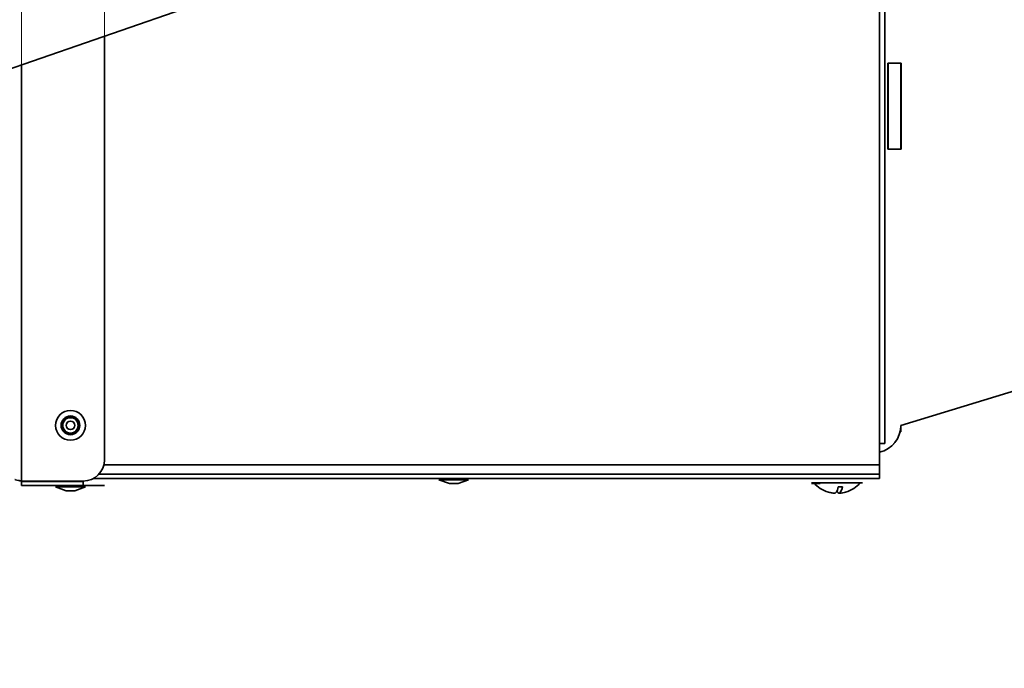
# Model space of a CAD drawing. Units: millimetres. Extents: x 125 to 15757, y 42 to 10375.
# Drawn here: x 4592 to 4855, y 1816 to 1989 of the extents above; entities that cross this region are included whole.
import ezdxf

# ---------------------------------------------------------------- set-up
doc = ezdxf.new("R2010")
doc.units = ezdxf.units.MM
doc.header["$LTSCALE"] = 25
doc.linetypes.add('PHANTOM', pattern=[12.7, 6.35, -1.27, 1.27, -1.27, 1.27, -1.27])
doc.layers.add('WYMIAR', color=8, linetype='Continuous')
doc.styles.add('SLDTEXTSTYLE0', font='TXT', dxfattribs={"width": 0.605})
doc.dimstyles.new('SLDDIMSTYLE2', dxfattribs={"dimtxt": 89.891154, "dimasz": 82.55, "dimexe": 0, "dimexo": 0.0625, "dimgap": 22.472788, "dimtad": 1, "dimdec": 4, "dimlfac": 22, "dimzin": 12, "dimdsep": 46, "dimtxsty": 'SLDTEXTSTYLE0', "dimsah": 1, "dimcen": 0.09, "dimazin": 3, "dimtfac": 1, "dimtofl": 0, "dimtmove": 0, "dimatfit": 3, "dimfxl": 1, "dimfrac": 2, "dimtolj": 1, "dimtzin": 12, "dimarcsym": 0})
doc.dimstyles.new('SLDDIMSTYLE6', dxfattribs={"dimtxt": 89.891154, "dimasz": 82.55, "dimexe": 0, "dimexo": 0.0625, "dimgap": 22.472788, "dimtad": 1, "dimdec": 0, "dimlfac": 0.88, "dimrnd": 1e-09, "dimzin": 12, "dimdsep": 46, "dimtxsty": 'SLDTEXTSTYLE0', "dimsah": 1, "dimcen": 0.09, "dimadec": 0, "dimazin": 3, "dimtfac": 1, "dimtdec": 0, "dimtofl": 0, "dimtmove": 0, "dimatfit": 3, "dimfxl": 1, "dimfrac": 2, "dimtolj": 1, "dimtzin": 12, "dimarcsym": 0})

# ---------------------------------------------------------------- blocks, each defined once
blk = doc.blocks.new('_D_1')
at = {"layer": 'WYMIAR'}
blk.add_arc((2472.41, 1286.87), 1039.57, 347.56052, 19.13243, dxfattribs=at)
for points in [[(3454.56, 1627.59), (3466.35, 1544.9), (3490.66, 1552.27)], [(3487.57, 1062.94), (3514.65, 1141.95), (3489.65, 1146.43)]]:
    blk.add_solid(points, dxfattribs=at)
blk = doc.blocks.new('_D_15')
at = {"color": 7, "linetype": 'Continuous', "lineweight": 0}
for p, q in [((3162.8, 2000.34), (3162.8, 2642.15)), ((5270.71, 2165.45), (5270.71, 2642.15)), ((3162.8, 2592.15), (5270.71, 2592.15))]:
    blk.add_line(p, q, dxfattribs=at)
at = {"color": 7, "linetype": 'Continuous', "lineweight": 18}
for points in [[(3162.8, 2592.15), (3245.35, 2579.45), (3245.35, 2604.85)], [(5270.71, 2592.15), (5188.16, 2604.85), (5188.16, 2579.45)]]:
    blk.add_solid(points, dxfattribs=at)
at = {"color": 7, "linetype": 'Continuous', "lineweight": 18, "insert": (4182.45, 2711.53), "char_height": 92.604, "attachment_point": 1, "style": 'SLDTEXTSTYLE0'}
blk.add_mtext('1855', dxfattribs=at)

msp = doc.modelspace()

# ---------------------------------------------------------------- linework, layer by layer
at = {"color": 7, "linetype": 'PHANTOM', "lineweight": 18}
for p, q in [((4592.8608686, 1865.6639975), (4592.8608686, 2418.1267663)), ((4615.0233046, 1871.3458157), (4615.0233046, 2412.4449481)), ((4821.8414864, 1875.6624273), (4821.8414864, 2197.0090182)), ((4823.2051228, 1875.6624273), (4823.2051228, 2197.0090182)), ((4824.0005773, 1977.236291), (4827.636941, 1977.236291)), ((4824.0005773, 1954.2817455), (4824.0005773, 1977.236291)), ((4824.1142137, 1977.236291), (4824.1142137, 1977.1226546)), ((4824.1142137, 1954.3953819), (4824.1142137, 1977.1226546)), ((4827.5233046, 1977.236291), (4827.5233046, 1977.1226546)), ((4827.5233046, 1954.3953819), (4827.5233046, 1977.1226546)), ((4827.636941, 1977.236291), (4827.636941, 1954.2817455)), ((4827.636941, 1954.2817455), (4824.0005773, 1954.2817455)), ((4824.1142137, 1954.3953819), (4824.1142137, 1954.2817455)), ((4827.5233046, 1954.3953819), (4827.5233046, 1954.2817455)), ((4827.5233046, 1880.5317455), (4957.4994608, 1919.9981897)), ((4827.3239357, 1878.8272001), (4827.5233046, 1878.8272001)), ((4827.5233046, 1878.8272001), (4827.5233046, 1880.5317455)), ((4821.8414864, 1869.9806091), (4821.8414864, 1875.6624273)), ((4823.2051228, 1875.6624273), (4821.8414864, 1875.6624273)), ((4614.8568531, 1869.9806091), (4821.8414864, 1869.9806091)), ((4821.8414864, 1869.9806091), (4821.8414864, 1867.4806091)), ((4592.8608686, 1865.6639975), (4609.3414864, 1865.6639975)), ((4609.3414864, 1865.5836445), (4592.8608686, 1865.5836445)), ((4592.8608686, 1865.5836445), (4592.8608686, 1864.4472808)), ((4609.3414864, 1864.4472808), (4609.3414864, 1865.5836445)), ((4612.0372894, 1866.3442455), (4821.8414864, 1866.3442455)), ((4613.5060076, 1867.4806091), (4821.8414864, 1867.4806091)), ((4704.2278501, 1866.0033364), (4707.0377702, 1864.9806091)), ((4706.6864039, 1866.0033364), (4704.2278501, 1866.0033364)), ((4712.1823955, 1866.0033364), (4706.6864039, 1866.0033364)), ((4709.3724754, 1864.9806091), (4712.1823955, 1866.0033364)), ((4821.8414864, 1866.3442455), (4821.8414864, 1867.4806091)), ((4609.3414864, 1864.4472808), (4592.8608686, 1864.4472808)), ((4601.9551228, 1864.1063717), (4604.7650429, 1863.0836445)), ((4604.4136766, 1864.1063717), (4601.9551228, 1864.1063717)), ((4609.9096682, 1864.1063717), (4604.4136766, 1864.1063717)), ((4605.4866427, 1863.0836445), (4604.7650429, 1863.0836445)), ((4607.0997482, 1863.0836445), (4605.4866427, 1863.0836445)), ((4607.0997482, 1863.0836445), (4609.9096682, 1864.1063717)), ((4615.0233046, 1864.4472808), (4609.3414864, 1864.4472808)), ((4707.75937, 1864.9806091), (4707.0377702, 1864.9806091)), ((4709.3724754, 1864.9806091), (4707.75937, 1864.9806091)), ((4804.3502791, 1864.9806091), (4803.6286792, 1864.9806091)), ((4803.765258, 1865.2078819), (4803.6596682, 1865.2078819)), ((4817.2960319, 1865.2078819), (4803.765258, 1865.2078819)), ((4805.9633845, 1864.9806091), (4804.3502791, 1864.9806091)), ((4809.8188602, 1862.4059811), (4809.7757017, 1862.4266188))]:
    msp.add_line(p, q, dxfattribs=at)
at = {"color": 7, "linetype": 'Continuous', "lineweight": 35}
for p, q in [((4821.8414864, 1875.6624273), (4821.8414864, 2035.7653075)), ((4823.2051228, 1875.6624273), (4823.2051228, 2036.2383736)), ((3893.2226146, 1734.000886), (4679.4870725, 2006.7679072)), ((4615.0233046, 1871.3458157), (4615.0233046, 1984.4044521)), ((4592.8608686, 1865.6639975), (4592.8608686, 1976.7159681)), ((4824.0005773, 1977.236291), (4827.636941, 1977.236291)), ((4824.0005773, 1954.2817455), (4824.0005773, 1977.236291)), ((4824.1142137, 1977.236291), (4824.1142137, 1977.1226546)), ((4824.1142137, 1954.3953819), (4824.1142137, 1977.1226546)), ((4827.5233046, 1977.236291), (4827.5233046, 1977.1226546)), ((4827.5233046, 1954.3953819), (4827.5233046, 1977.1226546)), ((4827.636941, 1977.236291), (4827.636941, 1954.2817455)), ((4827.636941, 1954.2817455), (4824.0005773, 1954.2817455)), ((4824.1142137, 1954.3953819), (4824.1142137, 1954.2817455)), ((4827.5233046, 1954.3953819), (4827.5233046, 1954.2817455)), ((4827.5233046, 1880.5317455), (4957.4994608, 1919.9981897)), ((4827.3239357, 1878.8272001), (4827.5233046, 1878.8272001)), ((4827.5233046, 1878.8272001), (4827.5233046, 1880.5317455)), ((4823.2051228, 1875.6624273), (4821.8414864, 1875.6624273)), ((4821.8414864, 1869.9806091), (4821.8414864, 1875.6624273)), ((4614.8568531, 1869.9806091), (4821.8414864, 1869.9806091)), ((4821.8414864, 1869.9806091), (4821.8414864, 1867.4806091)), ((4592.8608686, 1865.6639975), (4609.3414864, 1865.6639975)), ((4592.8608686, 1865.5836445), (4592.8608686, 1864.4472808)), ((4609.3414864, 1865.5836445), (4592.8608686, 1865.5836445)), ((4609.3414864, 1864.4472808), (4609.3414864, 1865.5836445)), ((4612.0372894, 1866.3442455), (4821.8414864, 1866.3442455)), ((4613.5060076, 1867.4806091), (4821.8414864, 1867.4806091)), ((4704.2278501, 1866.0033364), (4707.0377702, 1864.9806091)), ((4706.6864039, 1866.0033364), (4704.2278501, 1866.0033364)), ((4712.1823955, 1866.0033364), (4706.6864039, 1866.0033364)), ((4709.3724754, 1864.9806091), (4712.1823955, 1866.0033364)), ((4821.8414864, 1866.3442455), (4821.8414864, 1867.4806091)), ((4609.3414864, 1864.4472808), (4592.8608686, 1864.4472808)), ((4601.9551228, 1864.1063717), (4604.7650429, 1863.0836445)), ((4604.4136766, 1864.1063717), (4601.9551228, 1864.1063717)), ((4609.9096682, 1864.1063717), (4604.4136766, 1864.1063717)), ((4605.4866427, 1863.0836445), (4604.7650429, 1863.0836445)), ((4607.0997482, 1863.0836445), (4605.4866427, 1863.0836445)), ((4607.0997482, 1863.0836445), (4609.9096682, 1864.1063717)), ((4615.0233046, 1864.4472808), (4609.3414864, 1864.4472808)), ((4707.75937, 1864.9806091), (4707.0377702, 1864.9806091)), ((4709.3724754, 1864.9806091), (4707.75937, 1864.9806091)), ((4804.3502791, 1864.9806091), (4803.6286792, 1864.9806091)), ((4803.765258, 1865.2078819), (4803.6596682, 1865.2078819)), ((4817.2960319, 1865.2078819), (4803.765258, 1865.2078819)), ((4805.9633845, 1864.9806091), (4804.3502791, 1864.9806091)), ((4809.8188602, 1862.4059811), (4809.7757017, 1862.4266188))]:
    msp.add_line(p, q, dxfattribs=at)
at = {"color": 7, "linetype": 'Continuous', "lineweight": 35, "flags": 128}
msp.add_lwpolyline([(4810.9376255, 1862.4059811), (4811.1502599, 1862.4236879), (4811.1799984, 1862.4266188)], dxfattribs=at)
at = {"color": 7, "linetype": 'PHANTOM', "lineweight": 18, "flags": 128}
msp.add_lwpolyline([(4810.9376255, 1862.4059811), (4811.1502599, 1862.4236879), (4811.1799984, 1862.4266188)], dxfattribs=at)
at = {"color": 7, "linetype": 'Continuous', "lineweight": 35}
for radius in [3.9772727, 2.5, 2.3863636, 2.2727273, 2.0454545, 1.1363636]:
    msp.add_circle((4605.9323955, 1880.5317455), radius, dxfattribs=at)
at = {"color": 7, "linetype": 'PHANTOM', "lineweight": 18}
for radius in [3.9772727, 2.5, 2.3863636, 2.2727273, 2.0454545, 1.1363636]:
    msp.add_circle((4605.9323955, 1880.5317455), radius, dxfattribs=at)
at = {"color": 7, "linetype": 'Continuous', "lineweight": 35}
for centre, radius, start, end in [((4820.136941, 1880.5317455), 7.3863636, 283.342363797, 0), ((4609.3414864, 1871.3458157), 5.6818182, 270, 0), ((4810.4778501, 1870.6624273), 8.2954545, 221.112090439, 253.842291187), ((4808.1168559, 1864.3281848), 2.7036086, 314.685532913, 356.334070226), ((4811.5705812, 1863.3556667), 1.1412869, 196.773066065, 236.316952303), ((4811.3743151, 1870.4621264), 6.331566, 264.931410682, 275.068589318), ((4809.2356213, 1864.3281848), 2.7036086, 314.685532913, 356.334070226), ((4810.4778501, 1870.6624273), 8.2954545, 286.157708813, 318.887909561), ((4810.3794678, 1870.4201531), 8.0337559, 253.819240282, 265.998561912), ((4808.2403194, 1862.9410228), 0.256516, 247.150732392, 292.849267608), ((4810.5786823, 1870.4201531), 8.0337559, 253.819240282, 265.998561912), ((4810.5762323, 1870.4201531), 8.0337559, 274.001438088, 286.180759718), ((4812.7106441, 1862.957565), 0.2736071, 279.49741493, 292.418205097)]:
    msp.add_arc(centre, radius, start, end, dxfattribs=at)
at = {"color": 7, "linetype": 'PHANTOM', "lineweight": 18}
for centre, radius, start, end in [((4820.136941, 1880.5317455), 7.3863636, 283.342363797, 0), ((4609.3414864, 1871.3458157), 5.6818182, 270, 0), ((4810.4778501, 1870.6624273), 8.2954545, 221.112090439, 253.842291187), ((4808.1168559, 1864.3281848), 2.7036086, 314.685532913, 356.334070226), ((4811.5705812, 1863.3556667), 1.1412869, 196.773066065, 236.316952303), ((4811.3743151, 1870.4621264), 6.331566, 264.931410682, 275.068589318), ((4809.2356213, 1864.3281848), 2.7036086, 314.685532913, 356.334070226), ((4810.4778501, 1870.6624273), 8.2954545, 286.157708813, 318.887909561), ((4810.3794678, 1870.4201531), 8.0337559, 253.819240282, 265.998561912), ((4808.2403194, 1862.9410228), 0.256516, 247.150732392, 292.849267608), ((4810.5786823, 1870.4201531), 8.0337559, 253.819240282, 265.998561912), ((4810.5762323, 1870.4201531), 8.0337559, 274.001438088, 286.180759718), ((4812.7106441, 1862.957565), 0.2736071, 279.49741493, 292.418205097)]:
    msp.add_arc(centre, radius, start, end, dxfattribs=at)
at = {"color": 7, "linetype": 'Continuous', "lineweight": 35}
msp.add_open_spline([(4592.8608686, 1865.6639975), (4592.574421, 1865.7223318), (4592.0015037, 1865.839005), (4591.4185031, 1865.9725213), (4591.1518137, 1866.0470006), (4591.0931016, 1866.0633973)], degree=3, knots=[0, 0, 0, 0, 0.4381352199, 0.876304517, 1, 1, 1, 1], dxfattribs=at)
at = {"color": 7, "linetype": 'PHANTOM', "lineweight": 18}
msp.add_open_spline([(4592.8608686, 1865.6639975), (4592.574421, 1865.7223318), (4592.0015037, 1865.839005), (4591.4185031, 1865.9725213), (4591.1518137, 1866.0470006), (4591.0931016, 1866.0633973)], degree=3, knots=[0, 0, 0, 0, 0.4381352199, 0.876304517, 1, 1, 1, 1], dxfattribs=at)

# ---------------------------------------------------------------- dimensions: what is measured, and where the dimension line sits
at = {"color": 7, "linetype": 'Continuous', "lineweight": 18}
dim = msp.add_linear_dim(base=(5270.7051228, 2592.1533485), p1=(3162.7976881, 1975.3358003), p2=(5270.7051228, 2140.4461489), angle=0, text='      <>', dimstyle='SLDDIMSTYLE6', dxfattribs=at)
dim.commit()
dim.dimension.update_dxf_attribs({"geometry": '_D_15', "text_midpoint": (4216.7514055, 2592.1533485), "dimtype": 160})
at = {"layer": 'WYMIAR'}
dim = msp.add_angular_dim_2l(base=(3510.205295, 1347.5500734), line1=((5177.20999, 690.2238063), (2472.4113245, 1286.8666034)), line2=((2510.1622819, 1299.962981), (4882.0773935, 2122.8161736)), dimstyle='SLDDIMSTYLE2', dxfattribs=at)
dim.commit()
dim.dimension.update_dxf_attribs({"geometry": '_D_1', "text_midpoint": (3510.205295, 1347.5500734), "dimtype": 162})

doc.saveas('drawing.dxf')
